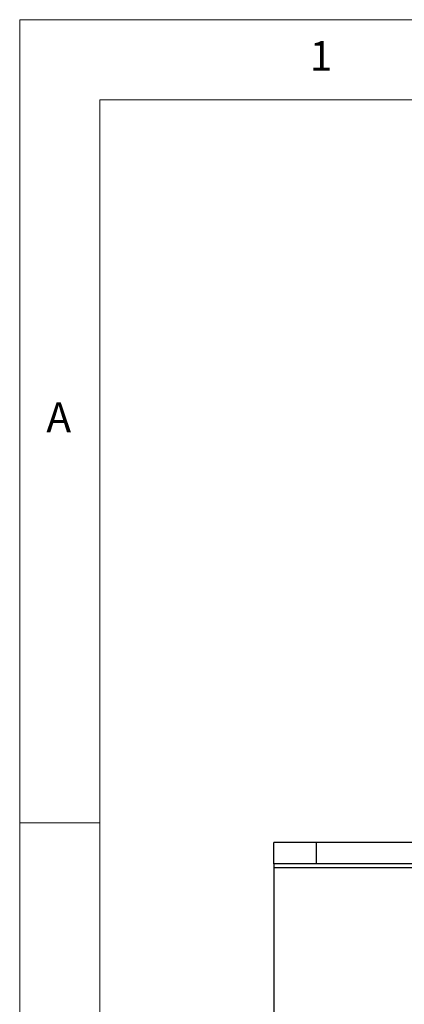
# Model space of a CAD drawing. Units: millimetres. Extents: x 5 to 292, y 5 to 205.
# Drawn here: x 5 to 29, y 144 to 205 of the extents above; entities that cross this region are included whole.
import ezdxf

# ---------------------------------------------------------------- set-up
doc = ezdxf.new("R2010")
doc.units = ezdxf.units.MM
doc.styles.add('SLDTEXTSTYLE0', font='TXT', dxfattribs={"width": 0.75})
doc.dimstyles.new('SLDDIMSTYLE2', dxfattribs={"dimtxt": 3.5, "dimasz": 6, "dimexe": 0, "dimexo": 0.0625, "dimgap": 0.875, "dimtad": 1, "dimdec": 0, "dimlfac": 3, "dimrnd": 1e-09, "dimzin": 12, "dimdsep": 46, "dimtxsty": 'SLDTEXTSTYLE0', "dimblk1": 'CLOSED', "dimblk2": 'CLOSED', "dimsah": 1, "dimcen": 0.09, "dimadec": 0, "dimazin": 3, "dimtfac": 1, "dimtdec": 0, "dimtmove": 0, "dimatfit": 0, "dimldrblk": 'CLOSED', "dimfxl": 1, "dimfrac": 2, "dimtolj": 1, "dimtzin": 12, "dimarcsym": 0})

# ---------------------------------------------------------------- blocks, each defined once
blk = doc.blocks.new('_Closed')
at = {"color": 0, "linetype": 'ByBlock', "lineweight": -2}
for p, q in [((-1, 0.166667), (0, 0)), ((-1, 0.166667), (-1, -0.166667)), ((0, 0), (-1, -0.166667)), ((0, 0), (-1, 0))]:
    blk.add_line(p, q, dxfattribs=at)
blk = doc.blocks.new('_D_2')
at = {"color": 7, "linetype": 'Continuous', "lineweight": 0}
for p, q in [((90.837, 152.442), (90.837, 164.442)), ((48.299, 152.442), (91.837, 152.442)), ((90.837, 138.402), (90.837, 152.442)), ((26.837, 138.402), (91.837, 138.402)), ((90.837, 138.402), (90.837, 126.402))]:
    blk.add_line(p, q, dxfattribs=at)
at = {"color": 7, "linetype": 'Continuous', "lineweight": 18, "xscale": 6, "yscale": 6}
for p, rotation in [((90.837, 152.442, -8.951), 270.0000000000003), ((90.837, 138.402, -8.951), 90.00000000000037)]:
    blk.add_blockref('_Closed', p, dxfattribs=dict(at, rotation=rotation))
at = {"color": 7, "linetype": 'Continuous', "lineweight": 18, "insert": (86.326, 141.747), "char_height": 3.5, "attachment_point": 1, "rotation": 90, "style": 'SLDTEXTSTYLE0'}
blk.add_mtext('42', dxfattribs=at)

msp = doc.modelspace()

# ---------------------------------------------------------------- linework, layer by layer
at = {"color": 7, "linetype": 'Continuous', "lineweight": 18}
for p, q in [((292, 205), (5, 205)), ((5, 205), (5, 5)), ((287, 200), (10, 200)), ((10, 200), (10, 10)), ((10, 155), (5, 155))]:
    msp.add_line(p, q, dxfattribs=at)
at = {"color": 7, "linetype": 'Continuous', "lineweight": 25}
for p, q in [((20.8375, 152.4416), (20.8375, 153.775)), ((23.511, 153.775), (20.8375, 153.775)), ((23.511, 152.4416), (23.511, 153.775)), ((47.2986, 153.775), (23.511, 153.775)), ((23.511, 152.4416), (20.8375, 152.4416)), ((20.8375, 152.4416), (20.8375, 152.1961)), ((20.8375, 152.1961), (20.8375, 87.5692)), ((47.2986, 152.4416), (23.511, 152.4416))]:
    msp.add_line(p, q, dxfattribs=at)
at = {"color": 8, "linetype": 'Continuous', "lineweight": 25}
msp.add_line((48.1709, 152.1961), (20.8375, 152.1961), dxfattribs=at)

# ---------------------------------------------------------------- texts
at = {"color": 7, "linetype": 'Continuous', "lineweight": 0, "char_height": 1.8521, "attachment_point": 1, "style": 'SLDTEXTSTYLE0'}
for s, insert in [('1', (23.0833, 203.668)), ('A', (6.6667, 181.168))]:
    msp.add_mtext(s, dxfattribs=dict(at, insert=insert))

# ---------------------------------------------------------------- dimensions: what is measured, and where the dimension line sits
at = {"color": 7, "linetype": 'Continuous', "lineweight": 18}
dim = msp.add_linear_dim(base=(90.8375, 152.4416), p1=(25.8375, 138.4025), p2=(47.2986, 152.4416), angle=90, dimstyle='SLDDIMSTYLE2', dxfattribs=at)
dim.commit()
dim.dimension.update_dxf_attribs({"geometry": '_D_2', "text_midpoint": (90.8375, 144.3328), "dimtype": 160})

doc.saveas('drawing.dxf')
